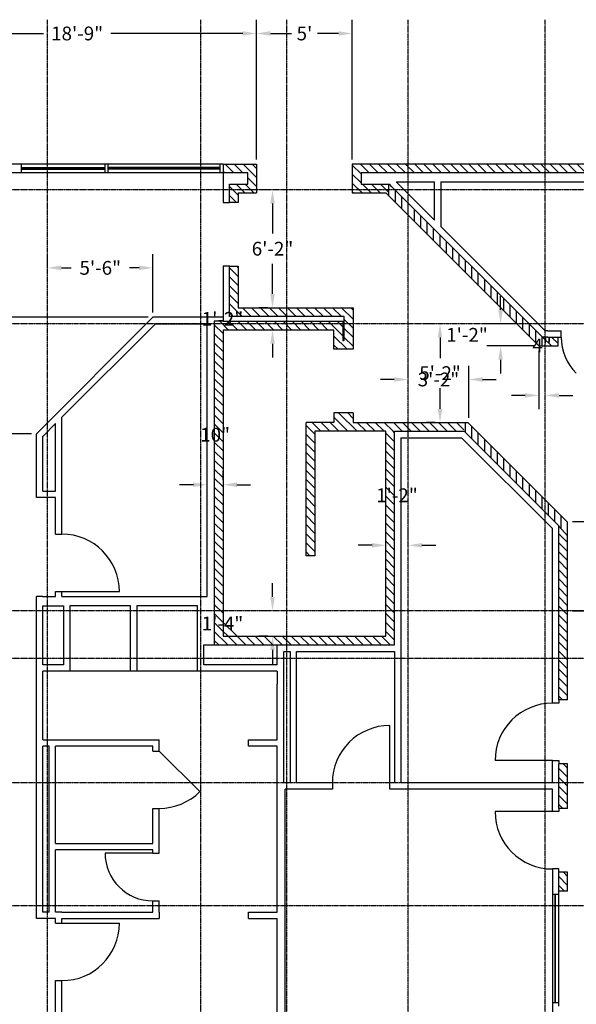
# Model space of a CAD drawing. Extents: x -8988 to 15674, y -1165 to 4985.
# Drawn here: x 5780 to 6129, y 1938 to 2556 of the extents above; entities that cross this region are included whole.
import ezdxf

# ---------------------------------------------------------------- set-up
doc = ezdxf.new("R2010")
doc.units = 0
doc.header["$LTSCALE"] = 0.5
doc.header["$MEASUREMENT"] = 0
doc.header["$PDMODE"] = 35
doc.linetypes.add('CENTER', pattern=[2, 1.25, -0.25, 0.25, -0.25])
doc.layers.get('0').update_dxf_attribs({"linetype": 'CONTINUOUS'})
doc.layers.get('DEFPOINTS').update_dxf_attribs({"linetype": 'CONTINUOUS'})
for name, color, linetype in [('A_FIRSTFLR', 4, 'CONTINUOUS'), ('A_Firstflrdim', 1, 'CONTINUOUS'), ('Grids', 1, 'CONTINUOUS')]:
    doc.layers.add(name, color=color, linetype=linetype)
doc.layers.get('0').off()
doc.styles.get("Standard").update_dxf_attribs({"font": 'romans.shx', "width": 0.8})
doc.dimstyles.get("Standard").update_dxf_attribs({"dimtxt": 0.18, "dimasz": 0.18, "dimexe": 0.18, "dimexo": 0.0625, "dimgap": 0.09, "dimtad": 0, "dimtih": 1, "dimtoh": 1, "dimdec": 4, "dimzin": 0, "dimdsep": 46, "dimtxsty": 'Standard', "dimcen": 0.09, "dimadec": 0, "dimazin": 0, "dimtfac": 1, "dimtdec": 4, "dimtofl": 0, "dimtmove": 0, "dimatfit": 3, "dimfxl": 0, "dimtolj": 1, "dimtzin": 0, "dimarcsym": 0})

# ---------------------------------------------------------------- blocks, each defined once
blk = doc.blocks.new('*X31')
at = {"color": 0}
for p, q in [((1316.5, 1310.84), (1317.66, 1312)), ((1316.5, 1305.19), (1322, 1310.69)), ((1298, 1303.66), (1302.34, 1308)), ((1302.5, 1302.5), (1308, 1308)), ((1304, 1298.34), (1309.5, 1303.84)), ((1316.5, 1299.53), (1322, 1305.03)), ((1304, 1292.69), (1309.5, 1298.19)), ((1313.63, 1291), (1322, 1299.37)), ((1307.97, 1291), (1313.47, 1296.5)), ((1319.28, 1291), (1322, 1293.72))]:
    blk.add_line(p, q, dxfattribs=at)
blk = doc.blocks.new('*X32')
at = {"color": 0}
for p, q in [((1020.5, 1297.69), (1040.31, 1317.5)), ((1020.5, 1303.34), (1034.66, 1317.5)), ((1020.5, 1309), (1029, 1317.5)), ((1020.5, 1314.66), (1023.34, 1317.5)), ((1040.47, 1312), (1045.97, 1317.5)), ((1046.13, 1312), (1051.63, 1317.5)), ((1051.78, 1312), (1057.28, 1317.5)), ((1057.44, 1312), (1062.94, 1317.5)), ((1063.1, 1312), (1068.6, 1317.5)), ((1068.76, 1312), (1074.26, 1317.5)), ((1074.41, 1312), (1079.91, 1317.5)), ((1080.07, 1312), (1085.57, 1317.5)), ((1085.73, 1312), (1091.23, 1317.5)), ((1091.38, 1312), (1096.88, 1317.5)), ((1097.04, 1312), (1102.54, 1317.5)), ((1102.7, 1312), (1108.2, 1317.5)), ((1108.35, 1312), (1113.85, 1317.5)), ((1114.01, 1312), (1119.51, 1317.5)), ((1119.67, 1312), (1125.17, 1317.5)), ((1125.32, 1312), (1130.82, 1317.5)), ((1130.98, 1312), (1136.48, 1317.5)), ((1136.64, 1312), (1142.14, 1317.5)), ((1142.29, 1312), (1147.79, 1317.5)), ((1147.95, 1312), (1153.45, 1317.5)), ((1153.61, 1312), (1159.11, 1317.5)), ((1159.26, 1312), (1164.76, 1317.5)), ((1164.92, 1312), (1170.42, 1317.5)), ((1170.58, 1312), (1176.08, 1317.5)), ((1176.24, 1312), (1181.74, 1317.5)), ((1181.89, 1312), (1187.39, 1317.5)), ((1187.55, 1312), (1193.05, 1317.5)), ((1193.21, 1312), (1198.71, 1317.5)), ((1198.86, 1312), (1204.36, 1317.5)), ((1204.52, 1312), (1210.02, 1317.5)), ((1210.18, 1312), (1215.68, 1317.5)), ((1215.83, 1312), (1221.33, 1317.5)), ((1218, 1308.51), (1223.5, 1314.01)), ((1218, 1302.85), (1223.5, 1308.35)), ((1226.5, 1305.7), (1228.8, 1308)), ((1226.5, 1300.04), (1234.46, 1308)), ((1234.62, 1302.5), (1240.12, 1308)), ((1240.27, 1302.5), (1245.77, 1308)), ((1245.93, 1302.5), (1251.43, 1308)), ((1251.59, 1302.5), (1257.09, 1308)), ((1257.25, 1302.5), (1258, 1303.25)), ((1020.5, 1292.03), (1026, 1297.53)), ((1218, 1297.2), (1223.5, 1302.7)), ((1218, 1291.54), (1223.5, 1297.04)), ((1226.5, 1294.38), (1232, 1299.88)), ((1020.5, 1286.37), (1026, 1291.87)), ((1218, 1285.88), (1223.5, 1291.38)), ((1226.5, 1288.73), (1232, 1294.23)), ((1020.5, 1280.72), (1026, 1286.22)), ((1218, 1280.23), (1223.5, 1285.73)), ((1226.5, 1283.07), (1232, 1288.57)), ((1020.5, 1275.06), (1026, 1280.56)), ((1218, 1274.57), (1223.5, 1280.07)), ((1226.5, 1277.41), (1232, 1282.91)), ((1020.5, 1269.4), (1026, 1274.9)), ((1218, 1268.91), (1223.5, 1274.41)), ((1226.5, 1271.75), (1232, 1277.25)), ((1020.5, 1263.74), (1026, 1269.24)), ((1218, 1263.25), (1223.5, 1268.75)), ((1226.5, 1266.1), (1232, 1271.6)), ((1226.5, 1260.44), (1232, 1265.94)), ((1020.5, 1258.09), (1026, 1263.59)), ((1218, 1257.6), (1223.5, 1263.1)), ((1226.5, 1254.78), (1232, 1260.28)), ((1020.5, 1252.43), (1026, 1257.93)), ((1218, 1251.94), (1223.5, 1257.44)), ((1226.5, 1249.13), (1232, 1254.63)), ((1020.5, 1246.77), (1026, 1252.27)), ((1218, 1246.28), (1223.5, 1251.78)), ((1226.5, 1243.47), (1232, 1248.97)), ((1020.5, 1241.12), (1026, 1246.62)), ((1206, 1239.94), (1208.56, 1242.5)), ((1206, 1234.28), (1214.22, 1242.5)), ((1214.37, 1237), (1223.5, 1246.13)), ((1226.5, 1237.81), (1232, 1243.31)), ((1020.5, 1235.46), (1026, 1240.96)), ((1020.5, 1229.8), (1026, 1235.3)), ((1207.87, 1230.5), (1213.37, 1236)), ((1213.53, 1230.5), (1219.03, 1236)), ((1219.19, 1230.5), (1224.69, 1236)), ((1220.03, 1237), (1223.5, 1240.47)), ((1224.84, 1230.5), (1232, 1237.66)), ((1020.5, 1224.15), (1026, 1229.65)), ((1230.5, 1230.5), (1232, 1232)), ((1020.5, 1218.49), (1026, 1223.99)), ((1020.5, 1212.83), (1026, 1218.33)), ((1020.5, 1207.18), (1026, 1212.68)), ((1023.48, 1204.5), (1028.98, 1210)), ((1029.14, 1204.5), (1034.64, 1210)), ((1034.79, 1204.5), (1040.29, 1210)), ((1040.45, 1204.5), (1045.95, 1210)), ((1046.11, 1204.5), (1051.61, 1210)), ((1051.76, 1204.5), (1057.26, 1210)), ((1057.42, 1204.5), (1062.92, 1210)), ((1063.08, 1204.5), (1068.58, 1210)), ((1068.74, 1204.5), (1074.24, 1210)), ((1074.39, 1204.5), (1079.89, 1210)), ((1080.05, 1204.5), (1085.55, 1210)), ((1085.71, 1204.5), (1091.21, 1210)), ((1091.36, 1204.5), (1096.86, 1210)), ((1097.02, 1204.5), (1102.52, 1210)), ((1102.68, 1204.5), (1108.18, 1210)), ((1108.33, 1204.5), (1113.83, 1210)), ((1113.99, 1204.5), (1119.49, 1210)), ((1119.65, 1204.5), (1125.15, 1210)), ((1125.3, 1204.5), (1130.8, 1210)), ((1130.96, 1204.5), (1136.46, 1210)), ((1136.62, 1204.5), (1142.12, 1210)), ((1142.27, 1204.5), (1147.77, 1210)), ((1147.93, 1204.5), (1153.43, 1210)), ((1153.59, 1204.5), (1154.5, 1205.41))]:
    blk.add_line(p, q, dxfattribs=at)
blk = doc.blocks.new('*X33')
at = {"color": 0}
for p, q in [((1149.72, 1156), (1157.5, 1156)), ((1153.72, 1160), (1160, 1160)), ((1145.72, 1152), (1153.5, 1152)), ((1137.72, 1144), (1145.5, 1144)), ((1141.72, 1148), (1149.5, 1148)), ((1133.72, 1140), (1141.5, 1140)), ((1125.72, 1132), (1133.5, 1132)), ((1129.72, 1136), (1137.5, 1136)), ((1117.72, 1124), (1125.5, 1124)), ((1121.72, 1128), (1129.5, 1128)), ((1113.72, 1120), (1121.5, 1120)), ((1105.72, 1112), (1113.5, 1112)), ((1109.72, 1116), (1117.5, 1116)), ((1101.72, 1108), (1109.5, 1108)), ((1093.36, 1100), (1101.5, 1100)), ((1097.72, 1104), (1105.5, 1104)), ((1089, 1096), (1097.5, 1096))]:
    blk.add_line(p, q, dxfattribs=at)
blk = doc.blocks.new('*X34')
at = {"color": 0}
for p, q in [((1076.5, 1257.52), (1078.98, 1260)), ((1079.14, 1254.5), (1084.64, 1260)), ((1084.79, 1254.5), (1090.29, 1260)), ((1090.45, 1254.5), (1095.95, 1260)), ((1096.11, 1254.5), (1101.61, 1260)), ((1101.76, 1254.5), (1107.26, 1260)), ((1107.42, 1254.5), (1112.92, 1260)), ((1113.08, 1254.5), (1118.58, 1260)), ((1118.74, 1254.5), (1124.24, 1260)), ((1124.39, 1254.5), (1129.89, 1260)), ((1130.05, 1254.5), (1135.55, 1260)), ((1135.71, 1254.5), (1141.21, 1260)), ((1141.36, 1254.5), (1146.86, 1260)), ((1147.02, 1254.5), (1152.52, 1260)), ((1152.68, 1254.5), (1158.18, 1260)), ((1154.5, 1250.67), (1160, 1256.17)), ((1154.5, 1245.01), (1160, 1250.51)), ((1154.5, 1239.35), (1160, 1244.85)), ((1154.5, 1233.7), (1163.3, 1242.5)), ((1154.5, 1228.04), (1166, 1239.54)), ((1162.62, 1230.5), (1166, 1233.88)), ((1154.5, 1222.38), (1160, 1227.88)), ((1154.5, 1216.73), (1160, 1222.23)), ((1154.5, 1211.07), (1160, 1216.57)), ((1154.5, 1205.41), (1160, 1210.91)), ((1154.5, 1199.75), (1160, 1205.25)), ((1154.5, 1194.1), (1160, 1199.6)), ((1154.5, 1188.44), (1160, 1193.94)), ((1154.5, 1182.78), (1160, 1188.28)), ((1154.5, 1177.13), (1160, 1182.63)), ((1154.5, 1171.47), (1160, 1176.97)), ((1154.5, 1165.81), (1160, 1171.31)), ((1155.34, 1161), (1160, 1165.66))]:
    blk.add_line(p, q, dxfattribs=at)
blk = doc.blocks.new('*X35')
at = {"color": 0}
for p, q in [((986, 1099.14), (988.36, 1101.5)), ((988.52, 1096), (994.02, 1101.5)), ((994.18, 1096), (999.68, 1101.5)), ((999.83, 1096), (1005.33, 1101.5)), ((1005.49, 1096), (1010.99, 1101.5)), ((1011.15, 1096), (1016.65, 1101.5)), ((1016.8, 1096), (1022.3, 1101.5)), ((1022.46, 1096), (1027.96, 1101.5)), ((1028.12, 1096), (1033.62, 1101.5)), ((1033.77, 1096), (1039.27, 1101.5)), ((1039.43, 1096), (1044.93, 1101.5)), ((1045.09, 1096), (1050.59, 1101.5)), ((1050.75, 1096), (1056.25, 1101.5)), ((1056.4, 1096), (1061.9, 1101.5)), ((1062.06, 1096), (1067.56, 1101.5)), ((1067.72, 1096), (1073.22, 1101.5)), ((1073.37, 1096), (1078.87, 1101.5)), ((1079.03, 1096), (1084.53, 1101.5)), ((1084.69, 1096), (1090.19, 1101.5))]:
    blk.add_line(p, q, dxfattribs=at)
blk = doc.blocks.new('*X36')
at = {"color": 0}
for p, q in [((1208, 1106.18), (1213.32, 1111.5)), ((1209.48, 1102), (1213.5, 1106.02))]:
    blk.add_line(p, q, dxfattribs=at)
blk = doc.blocks.new('*X37')
at = {"color": 0}
for p, q in [((1294, 1200), (1301.78, 1200)), ((1298, 1204), (1305.78, 1204)), ((1286, 1192), (1293.78, 1192)), ((1290, 1196), (1297.78, 1196)), ((1282, 1188), (1289.78, 1188)), ((1274, 1180), (1281.78, 1180)), ((1278, 1184), (1285.78, 1184)), ((1270, 1176), (1277.78, 1176)), ((1262, 1168), (1269.78, 1168)), ((1266, 1172), (1273.78, 1172)), ((1258, 1164), (1265.78, 1164)), ((1250, 1156), (1257.78, 1156)), ((1254, 1160), (1261.78, 1160)), ((1246, 1152), (1253.78, 1152)), ((1238, 1144), (1245.78, 1144)), ((1242, 1148), (1249.78, 1148)), ((1234, 1140), (1241.78, 1140)), ((1226, 1132), (1233.78, 1132)), ((1230, 1136), (1237.78, 1136)), ((1218, 1124), (1225.78, 1124)), ((1222, 1128), (1229.78, 1128)), ((1214, 1120), (1221.78, 1120)), ((1208, 1112), (1213.78, 1112)), ((1210, 1116), (1217.78, 1116))]:
    blk.add_line(p, q, dxfattribs=at)
blk = doc.blocks.new('*X38')
at = {"color": 0}
for p, q in [((1304, 1224.8), (1310.2, 1231)), ((1304, 1230.46), (1304.54, 1231)), ((1310.35, 1225.5), (1315.85, 1231)), ((1316.01, 1225.5), (1321.51, 1231)), ((1304, 1219.15), (1309.5, 1224.65)), ((1316.5, 1220.33), (1322, 1225.83)), ((1304, 1213.49), (1309.5, 1218.99)), ((1316.5, 1214.68), (1322, 1220.18)), ((1304.17, 1208), (1309.5, 1213.33)), ((1316.5, 1209.02), (1322, 1214.52)), ((1316.5, 1203.36), (1322, 1208.86)), ((1316.5, 1197.71), (1322, 1203.21)), ((1316.5, 1192.05), (1322, 1197.55)), ((1316.5, 1186.39), (1322, 1191.89)), ((1316.5, 1180.74), (1322, 1186.24)), ((1316.5, 1175.08), (1322, 1180.58)), ((1316.5, 1169.42), (1322, 1174.92)), ((1316.5, 1163.76), (1322, 1169.26)), ((1316.5, 1158.11), (1322, 1163.61)), ((1316.5, 1152.45), (1322, 1157.95)), ((1316.5, 1146.79), (1322, 1152.29)), ((1316.5, 1141.14), (1322, 1146.64)), ((1316.5, 1135.48), (1322, 1140.98)), ((1316.5, 1129.82), (1322, 1135.32)), ((1316.5, 1124.17), (1322, 1129.67)), ((1316.5, 1118.51), (1322, 1124.01)), ((1316.5, 1112.85), (1322, 1118.35)), ((1316.5, 1107.2), (1322, 1112.7)), ((1316.5, 1101.54), (1322, 1107.04)), ((1316.5, 1095.88), (1322, 1101.38)), ((1316.5, 1090.23), (1322, 1095.73)), ((1316.5, 1084.57), (1322, 1090.07)), ((1316.5, 1078.91), (1322, 1084.41)), ((1316.5, 1073.26), (1322, 1078.76)), ((1316.5, 1067.6), (1322, 1073.1)), ((1316.5, 1061.94), (1322, 1067.44)), ((1316.5, 1056.28), (1322, 1061.78)), ((1316.5, 1050.63), (1322, 1056.13)), ((1316.5, 1044.97), (1322, 1050.47)), ((1316.5, 1039.31), (1322, 1044.81)), ((1316.5, 1033.66), (1322, 1039.16)), ((1316.5, 1028), (1322, 1033.5)), ((1316.5, 1022.34), (1322, 1027.84)), ((1316.5, 1016.69), (1322, 1022.19)), ((1316.5, 1011.03), (1322, 1016.53)), ((1316.5, 1005.37), (1322, 1010.87)), ((1316.5, 999.72), (1322, 1005.22)), ((1316.5, 994.06), (1322, 999.56)), ((1316.5, 988.4), (1322, 993.9)), ((1316.5, 982.75), (1322, 988.25)), ((1316.5, 977.09), (1322, 982.59)), ((1316.5, 971.43), (1322, 976.93)), ((1316.5, 965.78), (1322, 971.28)), ((1316.5, 960.12), (1322, 965.62)), ((1320.04, 958), (1322, 959.96))]:
    blk.add_line(p, q, dxfattribs=at)
blk = doc.blocks.new('*X55')
at = {"color": 0}
for p, q in [((866, 1097.93), (869.57, 1101.5)), ((869.73, 1096), (875.23, 1101.5)), ((875.38, 1096), (878, 1098.62))]:
    blk.add_line(p, q, dxfattribs=at)
blk = doc.blocks.new('*X56')
at = {"color": 0}
for p, q in [((918, 1099.02), (920.48, 1101.5)), ((920.64, 1096), (926.14, 1101.5)), ((926.29, 1096), (931.79, 1101.5)), ((931.95, 1096), (937.45, 1101.5)), ((937.61, 1096), (943.11, 1101.5)), ((943.26, 1096), (946, 1098.74))]:
    blk.add_line(p, q, dxfattribs=at)
blk = doc.blocks.new('*D259')
at = {"layer": 'A_Firstflrdim', "color": 0, "lineweight": -2}
for p, q in [((6126.68, 2240.88), (6180.32, 2240.88)), ((6171.68, 2232.24), (6171.68, 2222.34)), ((6171.68, 2193.52), (6171.68, 2203.42)), ((6126.68, 2184.88), (6180.32, 2184.88))]:
    blk.add_line(p, q, dxfattribs=at)
at = {"layer": 'A_Firstflrdim', "color": 0}
for points in [[(6170.24, 2232.24), (6173.12, 2232.24), (6171.68, 2240.88)], [(6170.24, 2193.52), (6173.12, 2193.52), (6171.68, 2184.88)]]:
    blk.add_solid(points, dxfattribs=at)
at = {"layer": 'DEFPOINTS', "color": 0}
for p in [(6123.68, 2240.88), (6123.68, 2184.88), (6171.68, 2184.88)]:
    blk.add_point(p, dxfattribs=at)
at = {"layer": 'A_Firstflrdim', "color": 0, "insert": (6171.68, 2212.88), "char_height": 8.64, "attachment_point": 5}
blk.add_mtext('\\A1;4\'-8"', dxfattribs=at)
blk = doc.blocks.new('*D261')
at = {"layer": 'A_Firstflrdim', "color": 0, "lineweight": -2}
for p, q in [((6105.68, 2347.88), (6105.68, 2311.24)), ((6109.68, 2322.88), (6109.68, 2328.52)), ((6097.04, 2319.88), (6088.4, 2319.88)), ((6118.32, 2319.88), (6126.96, 2319.88))]:
    blk.add_line(p, q, dxfattribs=at)
at = {"layer": 'A_Firstflrdim', "color": 0}
for points in [[(6097.04, 2321.32), (6097.04, 2318.44), (6105.68, 2319.88)], [(6118.32, 2321.32), (6118.32, 2318.44), (6109.68, 2319.88)]]:
    blk.add_solid(points, dxfattribs=at)
at = {"layer": 'DEFPOINTS', "color": 0}
for p in [(6105.68, 2350.88), (6109.68, 2319.88), (6109.68, 2319.88)]:
    blk.add_point(p, dxfattribs=at)
at = {"layer": 'A_Firstflrdim', "color": 0, "insert": (6107.68, 2351.25), "char_height": 8.64, "attachment_point": 5}
blk.add_mtext('\\A1;4"', dxfattribs=at)
blk = doc.blocks.new('*D263')
at = {"layer": 'A_Firstflrdim', "color": 0, "lineweight": -2}
for p, q in [((6081.68, 2373.52), (6081.68, 2382.16)), ((6088.68, 2364.88), (6073.04, 2364.88)), ((6102.68, 2350.88), (6073.04, 2350.88)), ((6081.68, 2342.24), (6081.68, 2333.6))]:
    blk.add_line(p, q, dxfattribs=at)
at = {"layer": 'A_Firstflrdim', "color": 0}
for points in [[(6080.24, 2373.52), (6083.12, 2373.52), (6081.68, 2364.88)], [(6080.24, 2342.24), (6083.12, 2342.24), (6081.68, 2350.88)]]:
    blk.add_solid(points, dxfattribs=at)
at = {"layer": 'DEFPOINTS', "color": 0}
for p in [(6081.68, 2364.88), (6091.68, 2364.88), (6105.68, 2350.88)]:
    blk.add_point(p, dxfattribs=at)
at = {"layer": 'A_Firstflrdim', "color": 0, "insert": (6060.59, 2357.88), "char_height": 8.64, "attachment_point": 5}
blk.add_mtext('\\A1;1\'-2"', dxfattribs=at)
blk = doc.blocks.new('*D264')
at = {"layer": 'A_Firstflrdim', "color": 0, "lineweight": -2}
for p, q in [((6023.68, 2332.88), (6023.68, 2338.52)), ((6061.68, 2305.88), (6061.68, 2338.52)), ((6015.04, 2329.88), (6006.4, 2329.88)), ((6070.32, 2329.88), (6078.96, 2329.88))]:
    blk.add_line(p, q, dxfattribs=at)
at = {"layer": 'A_Firstflrdim', "color": 0}
for points in [[(6015.04, 2331.32), (6015.04, 2328.44), (6023.68, 2329.88)], [(6070.32, 2331.32), (6070.32, 2328.44), (6061.68, 2329.88)]]:
    blk.add_solid(points, dxfattribs=at)
at = {"layer": 'DEFPOINTS', "color": 0}
for p in [(6023.68, 2329.88), (6023.68, 2329.88), (6061.68, 2302.88)]:
    blk.add_point(p, dxfattribs=at)
at = {"layer": 'A_Firstflrdim', "color": 0, "insert": (6042.68, 2329.88), "char_height": 8.64, "attachment_point": 5}
blk.add_mtext('\\A1;3\'-2"', dxfattribs=at)
blk = doc.blocks.new('*D265')
at = {"layer": 'A_Firstflrdim', "color": 0, "lineweight": -2}
for p, q in [((6040.68, 2364.88), (6035.04, 2364.88)), ((6043.68, 2356.24), (6043.68, 2343.34)), ((6043.68, 2311.52), (6043.68, 2324.42)), ((6040.68, 2302.88), (6035.04, 2302.88))]:
    blk.add_line(p, q, dxfattribs=at)
at = {"layer": 'A_Firstflrdim', "color": 0}
for points in [[(6042.24, 2356.24), (6045.12, 2356.24), (6043.68, 2364.88)], [(6042.24, 2311.52), (6045.12, 2311.52), (6043.68, 2302.88)]]:
    blk.add_solid(points, dxfattribs=at)
at = {"layer": 'DEFPOINTS', "color": 0}
for p in [(6043.68, 2364.88), (6043.68, 2302.88), (6043.68, 2302.88)]:
    blk.add_point(p, dxfattribs=at)
at = {"layer": 'A_Firstflrdim', "color": 0, "insert": (6043.68, 2333.88), "char_height": 8.64, "attachment_point": 5}
blk.add_mtext('\\A1;5\'-2"', dxfattribs=at)
blk = doc.blocks.new('*D266')
at = {"layer": 'A_Firstflrdim', "color": 0, "lineweight": -2}
for p, q in [((5935.68, 2448.88), (5930.04, 2448.88)), ((5938.68, 2440.24), (5938.68, 2421.34)), ((5938.68, 2383.52), (5938.68, 2402.42)), ((5935.68, 2374.88), (5930.04, 2374.88))]:
    blk.add_line(p, q, dxfattribs=at)
at = {"layer": 'A_Firstflrdim', "color": 0}
for points in [[(5937.24, 2440.24), (5940.12, 2440.24), (5938.68, 2448.88)], [(5937.24, 2383.52), (5940.12, 2383.52), (5938.68, 2374.88)]]:
    blk.add_solid(points, dxfattribs=at)
at = {"layer": 'DEFPOINTS', "color": 0}
for p in [(5938.68, 2448.88), (5938.68, 2448.88), (5938.68, 2374.88)]:
    blk.add_point(p, dxfattribs=at)
at = {"layer": 'A_Firstflrdim', "color": 0, "insert": (5938.68, 2411.88), "char_height": 8.64, "attachment_point": 5}
blk.add_mtext('\\A1;6\'-2"', dxfattribs=at)
blk = doc.blocks.new('*D267')
at = {"layer": 'A_Firstflrdim', "color": 0, "lineweight": -2}
for p, q in [((5938.68, 2383.52), (5938.68, 2392.16)), ((5935.68, 2374.88), (5930.04, 2374.88)), ((5935.68, 2360.88), (5930.04, 2360.88)), ((5938.68, 2352.24), (5938.68, 2343.6))]:
    blk.add_line(p, q, dxfattribs=at)
at = {"layer": 'A_Firstflrdim', "color": 0}
for points in [[(5937.24, 2383.52), (5940.12, 2383.52), (5938.68, 2374.88)], [(5937.24, 2352.24), (5940.12, 2352.24), (5938.68, 2360.88)]]:
    blk.add_solid(points, dxfattribs=at)
at = {"layer": 'DEFPOINTS', "color": 0}
for p in [(5938.68, 2374.88), (5938.68, 2360.88), (5938.68, 2360.88)]:
    blk.add_point(p, dxfattribs=at)
at = {"layer": 'A_Firstflrdim', "color": 0, "insert": (5907.31, 2367.88), "char_height": 8.64, "attachment_point": 5}
blk.add_mtext('\\A1;1\'-2"', dxfattribs=at)
blk = doc.blocks.new('*D280')
at = {"layer": 'A_Firstflrdim', "color": 0, "lineweight": -2}
for p, q in [((5753.68, 2364.88), (5748.04, 2364.88)), ((5756.68, 2356.24), (5756.68, 2339.84)), ((5756.68, 2304.52), (5756.68, 2320.92)), ((5787.68, 2295.88), (5748.04, 2295.88))]:
    blk.add_line(p, q, dxfattribs=at)
at = {"layer": 'A_Firstflrdim', "color": 0}
for points in [[(5755.24, 2356.24), (5758.12, 2356.24), (5756.68, 2364.88)], [(5755.24, 2304.52), (5758.12, 2304.52), (5756.68, 2295.88)]]:
    blk.add_solid(points, dxfattribs=at)
at = {"layer": 'DEFPOINTS', "color": 0}
for p in [(5756.68, 2364.88), (5756.68, 2364.88), (5790.68, 2295.88)]:
    blk.add_point(p, dxfattribs=at)
at = {"layer": 'A_Firstflrdim', "color": 0, "insert": (5756.68, 2330.38), "char_height": 8.64, "attachment_point": 5}
blk.add_mtext('\\A1;5\'-9"', dxfattribs=at)
blk = doc.blocks.new('*D281')
at = {"layer": 'A_Firstflrdim', "color": 0, "lineweight": -2}
for p, q in [((5756.68, 2377.52), (5756.68, 2386.16)), ((5860.68, 2368.88), (5748.04, 2368.88)), ((5753.68, 2364.88), (5748.04, 2364.88)), ((5756.68, 2356.24), (5756.68, 2347.6))]:
    blk.add_line(p, q, dxfattribs=at)
at = {"layer": 'A_Firstflrdim', "color": 0}
for points in [[(5755.24, 2377.52), (5758.12, 2377.52), (5756.68, 2368.88)], [(5755.24, 2356.24), (5758.12, 2356.24), (5756.68, 2364.88)]]:
    blk.add_solid(points, dxfattribs=at)
at = {"layer": 'DEFPOINTS', "color": 0}
for p in [(5756.68, 2368.88), (5863.68, 2368.88), (5756.68, 2364.88)]:
    blk.add_point(p, dxfattribs=at)
at = {"layer": 'A_Firstflrdim', "color": 0, "insert": (5725.31, 2366.88), "char_height": 8.64, "attachment_point": 5}
blk.add_mtext('\\A1;4"', dxfattribs=at)
blk = doc.blocks.new('*D282')
at = {"layer": 'A_Firstflrdim', "color": 0, "lineweight": -2}
for p, q in [((5797.68, 2402.88), (5797.68, 2408.52)), ((5863.68, 2371.88), (5863.68, 2408.52)), ((5806.32, 2399.88), (5812.37, 2399.88)), ((5855.04, 2399.88), (5848.99, 2399.88))]:
    blk.add_line(p, q, dxfattribs=at)
at = {"layer": 'A_Firstflrdim', "color": 0}
for points in [[(5806.32, 2401.32), (5806.32, 2398.44), (5797.68, 2399.88)], [(5855.04, 2401.32), (5855.04, 2398.44), (5863.68, 2399.88)]]:
    blk.add_solid(points, dxfattribs=at)
at = {"layer": 'DEFPOINTS', "color": 0}
for p in [(5797.68, 2399.88), (5797.68, 2399.88), (5863.68, 2368.88)]:
    blk.add_point(p, dxfattribs=at)
at = {"layer": 'A_Firstflrdim', "color": 0, "insert": (5830.68, 2399.88), "char_height": 8.64, "attachment_point": 5}
blk.add_mtext('\\A1;5\'-6"', dxfattribs=at)
blk = doc.blocks.new('*D283')
at = {"layer": 'A_Firstflrdim', "color": 0, "lineweight": -2}
for p, q in [((5938.68, 2193.52), (5938.68, 2202.16)), ((5935.68, 2184.88), (5930.04, 2184.88)), ((5935.68, 2168.88), (5930.04, 2168.88)), ((5938.68, 2160.24), (5938.68, 2151.6))]:
    blk.add_line(p, q, dxfattribs=at)
at = {"layer": 'A_Firstflrdim', "color": 0}
for points in [[(5937.24, 2193.52), (5940.12, 2193.52), (5938.68, 2184.88)], [(5937.24, 2160.24), (5940.12, 2160.24), (5938.68, 2168.88)]]:
    blk.add_solid(points, dxfattribs=at)
at = {"layer": 'DEFPOINTS', "color": 0}
for p in [(5938.68, 2184.88), (5938.68, 2184.88), (5938.68, 2168.88)]:
    blk.add_point(p, dxfattribs=at)
at = {"layer": 'A_Firstflrdim', "color": 0, "insert": (5907.31, 2176.88), "char_height": 8.64, "attachment_point": 5}
blk.add_mtext('\\A1;1\'-4"', dxfattribs=at)
blk = doc.blocks.new('*D284')
at = {"layer": 'A_Firstflrdim', "color": 0, "lineweight": -2}
for p, q in [((5897.68, 2266.88), (5897.68, 2272.52)), ((5907.68, 2266.88), (5907.68, 2272.52)), ((5889.04, 2263.88), (5880.4, 2263.88)), ((5916.32, 2263.88), (5924.96, 2263.88))]:
    blk.add_line(p, q, dxfattribs=at)
at = {"layer": 'A_Firstflrdim', "color": 0}
for points in [[(5889.04, 2265.32), (5889.04, 2262.44), (5897.68, 2263.88)], [(5916.32, 2265.32), (5916.32, 2262.44), (5907.68, 2263.88)]]:
    blk.add_solid(points, dxfattribs=at)
at = {"layer": 'DEFPOINTS', "color": 0}
for p in [(5897.68, 2263.88), (5897.68, 2263.88), (5907.68, 2263.88)]:
    blk.add_point(p, dxfattribs=at)
at = {"layer": 'A_Firstflrdim', "color": 0, "insert": (5902.68, 2295.25), "char_height": 8.64, "attachment_point": 5}
blk.add_mtext('\\A1;10"', dxfattribs=at)
blk = doc.blocks.new('*D285')
at = {"layer": 'A_Firstflrdim', "color": 0, "lineweight": -2}
for p, q in [((6009.68, 2228.88), (6009.68, 2234.52)), ((6023.68, 2228.88), (6023.68, 2234.52)), ((6001.04, 2225.88), (5992.4, 2225.88)), ((6032.32, 2225.88), (6040.96, 2225.88))]:
    blk.add_line(p, q, dxfattribs=at)
at = {"layer": 'A_Firstflrdim', "color": 0}
for points in [[(6001.04, 2227.32), (6001.04, 2224.44), (6009.68, 2225.88)], [(6032.32, 2227.32), (6032.32, 2224.44), (6023.68, 2225.88)]]:
    blk.add_solid(points, dxfattribs=at)
at = {"layer": 'DEFPOINTS', "color": 0}
for p in [(6009.68, 2225.88), (6023.68, 2225.88), (6023.68, 2225.88)]:
    blk.add_point(p, dxfattribs=at)
at = {"layer": 'A_Firstflrdim', "color": 0, "insert": (6016.68, 2257.25), "char_height": 8.64, "attachment_point": 5}
blk.add_mtext('\\A1;1\'-2"', dxfattribs=at)
blk = doc.blocks.new('*D294')
at = {"layer": 'A_Firstflrdim', "color": 0, "lineweight": -2}
for p, q in [((5703.68, 2467.88), (5703.68, 2555.52)), ((5928.68, 2467.88), (5928.68, 2555.52)), ((5712.32, 2546.88), (5795.07, 2546.88)), ((5920.04, 2546.88), (5837.29, 2546.88))]:
    blk.add_line(p, q, dxfattribs=at)
at = {"layer": 'A_Firstflrdim', "color": 0}
for points in [[(5712.32, 2548.32), (5712.32, 2545.44), (5703.68, 2546.88)], [(5920.04, 2548.32), (5920.04, 2545.44), (5928.68, 2546.88)]]:
    blk.add_solid(points, dxfattribs=at)
at = {"layer": 'DEFPOINTS', "color": 0}
for p in [(5928.68, 2546.88), (5703.68, 2464.88), (5928.68, 2464.88)]:
    blk.add_point(p, dxfattribs=at)
at = {"layer": 'A_Firstflrdim', "color": 0, "insert": (5816.18, 2546.88), "char_height": 8.64, "attachment_point": 5}
blk.add_mtext('\\A1;18\'-9"', dxfattribs=at)
blk = doc.blocks.new('*D295')
at = {"layer": 'A_Firstflrdim', "color": 0, "lineweight": -2}
for p, q in [((5928.68, 2467.88), (5928.68, 2555.52)), ((5988.68, 2467.88), (5988.68, 2555.52)), ((5937.32, 2546.88), (5950.57, 2546.88)), ((5980.04, 2546.88), (5966.79, 2546.88))]:
    blk.add_line(p, q, dxfattribs=at)
at = {"layer": 'A_Firstflrdim', "color": 0}
for points in [[(5937.32, 2548.32), (5937.32, 2545.44), (5928.68, 2546.88)], [(5980.04, 2548.32), (5980.04, 2545.44), (5988.68, 2546.88)]]:
    blk.add_solid(points, dxfattribs=at)
at = {"layer": 'DEFPOINTS', "color": 0}
for p in [(5988.68, 2546.88), (5928.68, 2464.88), (5988.68, 2464.88)]:
    blk.add_point(p, dxfattribs=at)
at = {"layer": 'A_Firstflrdim', "color": 0, "insert": (5958.68, 2546.88), "char_height": 8.64, "attachment_point": 5}
blk.add_mtext("\\A1;5'", dxfattribs=at)

msp = doc.modelspace()

# ---------------------------------------------------------------- linework, layer by layer
at = {"layer": 'A_FIRSTFLR'}
for p, q in [((5907.68, 2464.88), (5703.68, 2464.88)), ((5781.18, 2464.88), (5781.18, 2459.38)), ((5833.68, 2459.38), (5833.68, 2464.88)), ((5835.68, 2459.38), (5835.68, 2464.88)), ((5905.68, 2464.88), (5905.68, 2459.38)), ((5907.68, 2464.88), (5907.68, 2459.38)), ((5907.68, 2464.88), (5928.68, 2464.88)), ((5928.68, 2464.88), (5928.68, 2446.88)), ((5988.68, 2464.88), (5988.68, 2446.88)), ((6262.18, 2464.88), (5988.68, 2464.88)), ((5907.18, 2459.38), (5709.18, 2459.38)), ((5781.18, 2462.88), (5833.68, 2462.88)), ((5781.18, 2462.38), (5833.68, 2462.38)), ((5781.18, 2461.88), (5833.68, 2461.88)), ((5905.68, 2462.88), (5835.68, 2462.88)), ((5905.68, 2462.38), (5835.68, 2462.38)), ((5905.68, 2461.88), (5835.68, 2461.88)), ((5923.18, 2459.38), (5907.18, 2459.38)), ((5907.68, 2459.38), (5907.68, 2440.88)), ((5923.18, 2452.38), (5923.18, 2459.38)), ((5994.18, 2459.38), (5994.18, 2452.38)), ((6262.18, 2459.38), (5994.18, 2459.38)), ((5911.68, 2440.88), (5911.68, 2452.38)), ((5911.68, 2452.38), (5923.18, 2452.38)), ((5994.18, 2452.38), (6011.9596, 2452.38)), ((6011.68, 2444.88), (6011.68, 2452.38)), ((6013.56909, 2450.76909), (6011.957, 2452.38118)), ((6016.18, 2453.88), (6040.18, 2453.88)), ((6016.39751, 2453.59751), (6040.18025, 2429.81478)), ((6040.18, 2429.8147), (6040.18, 2453.88)), ((6044.18, 2453.88), (6044.18, 2425.81459)), ((6044.18, 2453.88), (6207.18, 2453.88)), ((5917.18, 2446.88), (5928.68, 2446.88)), ((5917.18, 2446.88), (5917.18, 2440.88)), ((5988.68, 2446.88), (6009.68, 2446.88)), ((6009.68, 2446.88), (6012.18, 2444.38)), ((6013.56909, 2450.76909), (6107.95864, 2356.37953)), ((5907.68, 2440.88), (5911.68, 2440.88)), ((5917.18, 2440.88), (5911.68, 2440.88)), ((6012.18, 2444.38), (6105.68, 2350.88)), ((6044.17992, 2425.81511), (6109.6152, 2360.37983)), ((5911.68, 2400.88), (5907.68, 2400.88)), ((5907.68, 2400.88), (5907.68, 2366.38)), ((5911.68, 2400.38), (5911.68, 2400.88)), ((5911.68, 2400.88), (5917.18, 2400.88)), ((5911.68, 2369.38), (5911.68, 2400.38)), ((5917.18, 2400.88), (5917.18, 2374.88)), ((5917.18, 2374.88), (5989.18, 2374.88)), ((5989.18, 2374.88), (5989.18, 2348.88)), ((5790.68, 2295.88), (5863.68015, 2368.88015)), ((5907.68, 2368.88), (5863.67977, 2368.88)), ((5907.68, 2366.38), (5902.18, 2366.38)), ((5902.18, 2366.38), (5902.18, 2163.38)), ((5907.68, 2366.38), (5982.68, 2366.38)), ((5983.68, 2369.38), (5911.68, 2369.38)), ((5982.68, 2366.38), (5982.68, 2354.38)), ((5983.68, 2354.38), (5983.68, 2369.38)), ((5806.67957, 2306.22271), (5865.33695, 2364.8801)), ((5865.33604, 2364.88), (5897.68, 2364.88)), ((5897.68, 2193.88), (5897.68, 2364.88)), ((5959.68, 2360.88), (5907.68, 2360.88)), ((5907.68, 2360.88), (5907.68, 2180.88)), ((5977.18, 2360.88), (5959.68, 2360.88)), ((5977.18, 2348.88), (5977.18, 2360.88)), ((6111.18, 2360.38), (6109.61478, 2360.38)), ((6111.18, 2360.38), (6119.68, 2360.38)), ((6119.68, 2356.38), (6119.68, 2360.38)), ((5982.68, 2354.38), (5983.68, 2354.38)), ((6111.18, 2356.38), (6107.95768, 2356.38)), ((6111.18, 2356.38), (6117.68, 2356.38)), ((6117.68, 2350.88), (6117.68, 2356.38)), ((6117.68, 2356.38), (6119.68, 2356.38)), ((5989.18, 2348.88), (5977.18, 2348.88)), ((6105.68, 2350.88), (6117.68, 2350.88)), ((5806.68, 2305.88), (5806.68, 2306.22582)), ((5806.68, 2232.88), (5806.68, 2305.88)), ((5989.18, 2308.88), (5977.18, 2308.88)), ((5977.18, 2308.88), (5977.18, 2302.88)), ((5989.18, 2308.88), (5989.18, 2302.88)), ((5794.67741, 2294.22056), (5802.68059, 2302.22373)), ((5802.68, 2259.88), (5802.68, 2302.22384)), ((5977.18, 2302.88), (5959.68, 2302.88)), ((5959.68, 2219.38), (5959.68, 2302.88)), ((6009.68, 2297.38), (5965.18, 2297.38)), ((5965.18, 2297.38), (5965.18, 2219.38)), ((5989.18, 2302.88), (6061.18, 2302.88)), ((6009.68, 2168.88), (6009.68, 2297.38)), ((6015.18, 2163.38), (6015.18, 2297.38)), ((6015.18, 2297.38), (6058.90298, 2297.38)), ((6058.90208, 2297.37974), (6118.18028, 2238.10155)), ((6061.18, 2302.88), (6123.68, 2240.38)), ((5790.68, 2255.88), (5790.68, 2295.88)), ((5794.68, 2259.88), (5794.68, 2294.22469)), ((6019.18, 2293.38), (6019.18, 2076.88)), ((6019.18, 2293.38), (6057.24966, 2293.38)), ((6057.24104, 2293.38393), (6114.1806, 2236.44438)), ((5802.68, 2255.88), (5790.68, 2255.88)), ((5794.68, 2259.88), (5802.68, 2259.88)), ((5802.68, 2232.88), (5802.68, 2255.88)), ((6114.18, 2126.88), (6114.18, 2236.4463)), ((6118.18, 2224.88), (6118.18, 2238.10218)), ((6118.18, 2237.88), (6123.68, 2231.88)), ((6123.68, 2224.88), (6123.68, 2240.38)), ((5802.68, 2232.88), (5806.68, 2232.88)), ((6118.18, 2128.88), (6118.18, 2224.88)), ((6123.68, 2128.88), (6123.68, 2224.88)), ((5965.18, 2219.38), (5959.68, 2219.38)), ((5790.68, 1991.88), (5790.68, 2193.88)), ((5794.68, 2193.88), (5790.68, 2193.88)), ((5794.68, 2193.88), (5802.68, 2193.88)), ((5802.68, 2193.88), (5802.68, 2196.88)), ((5802.68, 2196.88), (5806.68, 2196.88)), ((5806.68, 2193.88), (5806.68, 2196.88)), ((5806.68, 2196.88), (5842.68, 2196.88)), ((5806.68, 2193.88), (5891.68, 2193.88)), ((5891.68, 2193.88), (5897.68, 2193.88)), ((5794.68, 2187.88), (5807.68, 2187.88)), ((5794.68, 2150.88), (5794.68, 2187.88)), ((5807.68, 2187.88), (5807.68, 2150.88)), ((5849.68, 2187.88), (5811.68, 2187.88)), ((5811.68, 2187.88), (5811.68, 2146.88)), ((5849.68, 2146.88), (5849.68, 2187.88)), ((5891.68, 2187.88), (5853.68, 2187.88)), ((5853.68, 2187.88), (5853.68, 2146.88)), ((5891.68, 2146.88), (5891.68, 2187.88)), ((5907.68, 2180.88), (5907.68, 2168.88)), ((5907.68, 2168.88), (6009.68, 2168.88)), ((5895.68, 2150.88), (5895.68, 2163.38)), ((5895.68, 2163.38), (5902.18, 2163.38)), ((5902.18, 2163.38), (6015.18, 2163.38)), ((5941.68, 2150.88), (5941.68, 2163.38)), ((5945.68, 2158.88), (5945.68, 2159.38)), ((5945.68, 2159.38), (5949.68, 2159.38)), ((5945.68, 2076.88), (5945.68, 2158.88)), ((5949.68, 2159.38), (5949.68, 2076.88)), ((5953.68, 2076.88), (5953.68, 2159.38)), ((5953.68, 2159.38), (6015.18, 2159.38)), ((6015.18, 2159.38), (6015.18, 2076.88)), ((5807.68, 2150.88), (5794.68, 2150.88)), ((5941.68, 2150.88), (5895.68, 2150.88)), ((5794.68, 2103.88), (5794.68, 2146.88)), ((5811.68, 2146.88), (5794.68, 2146.88)), ((5849.68, 2146.88), (5811.68, 2146.88)), ((5853.68, 2146.88), (5849.68, 2146.88)), ((5891.68, 2146.88), (5853.68, 2146.88)), ((5941.68, 2146.88), (5891.68, 2146.88)), ((5941.68, 2146.88), (5941.68, 2138.88)), ((5941.68, 2103.88), (5941.68, 2138.88)), ((6118.18, 2126.88), (6114.18, 2126.88)), ((6123.68, 2128.88), (6118.18, 2128.88)), ((6118.18, 2128.88), (6118.18, 2126.88)), ((6012.18, 2076.88), (6012.18, 2112.88)), ((5794.68, 2103.88), (5802.68, 2103.88)), ((5794.68, 1995.88), (5794.68, 2099.88)), ((5798.68, 2099.88), (5794.68, 2099.88)), ((5798.68, 1995.88), (5798.68, 2099.88)), ((5802.68, 2103.88), (5863.68, 2103.88)), ((5802.68, 2038.88), (5802.68, 2099.88)), ((5863.68, 2099.88), (5802.68, 2099.88)), ((5863.68, 2103.88), (5867.68, 2103.88)), ((5863.68, 2096.88), (5863.68, 2099.88)), ((5867.68, 2096.88), (5867.68, 2103.88)), ((5923.68, 2099.88), (5923.68, 2103.88)), ((5923.68, 2103.88), (5941.68, 2103.88)), ((5941.68, 2099.88), (5923.68, 2099.88)), ((5941.68, 1995.88), (5941.68, 2099.88)), ((5863.68, 2096.88), (5867.68, 2096.88)), ((5867.68, 2096.88), (5893.68, 2070.88)), ((6114.18, 2090.88), (6078.18, 2090.88)), ((6114.18, 2090.88), (6118.18, 2090.88)), ((6114.18, 2076.88), (6114.18, 2090.88)), ((6118.18, 2090.88), (6118.18, 2088.88)), ((6123.68, 2088.88), (6118.18, 2088.88)), ((6118.18, 2060.88), (6118.18, 2088.88)), ((6123.68, 2060.88), (6123.68, 2088.88)), ((5949.68, 2076.88), (5945.68, 2076.88)), ((5976.18, 2076.88), (5953.68, 2076.88)), ((5976.18, 2076.88), (5976.18, 2072.88)), ((6015.18, 2076.88), (6012.18, 2076.88)), ((6012.18, 2072.88), (6012.18, 2076.88)), ((6114.18, 2076.88), (6019.18, 2076.88)), ((5946.68, 1919.88), (5946.68, 2072.88)), ((5976.18, 2072.88), (5946.68, 2072.88)), ((6114.18, 2072.88), (6012.18, 2072.88)), ((6114.18, 2058.88), (6114.18, 2072.88)), ((5863.68, 2038.88), (5863.68, 2060.88)), ((5863.68, 2060.88), (5867.68, 2060.88)), ((5867.68, 2032.88), (5867.68, 2060.88)), ((6114.18, 2058.88), (6078.18, 2058.88)), ((6118.18, 2058.88), (6114.18, 2058.88)), ((6123.68, 2060.88), (6118.18, 2060.88)), ((6118.18, 2060.88), (6118.18, 2058.88)), ((5802.68, 2038.88), (5863.68, 2038.88)), ((5802.68, 1995.88), (5802.68, 2034.88)), ((5863.68, 2034.88), (5802.68, 2034.88)), ((5863.68, 2032.88), (5833.68, 2032.88)), ((5863.68, 2032.88), (5863.68, 2034.88)), ((5863.68, 2032.88), (5867.68, 2032.88)), ((6118.18, 2022.88), (6114.18, 2022.88)), ((6114.18, 2022.88), (6114.18, 1919.88)), ((6118.18, 2020.88), (6118.18, 2022.88)), ((6123.68, 2020.88), (6118.18, 2020.88)), ((6118.18, 2008.88), (6118.18, 2020.88)), ((6123.68, 2008.88), (6123.68, 2020.88)), ((6118.18, 2006.88), (6114.18, 2006.88)), ((6115.68, 2006.88), (6115.68, 1938.88)), ((6116.18, 1938.88), (6116.18, 2006.88)), ((6123.68, 2008.88), (6118.18, 2008.88)), ((6118.18, 2008.38), (6118.18, 2008.88)), ((6118.18, 1936.88), (6118.18, 2008.38)), ((5863.68, 1995.88), (5863.68, 2002.88)), ((5863.68, 2002.88), (5867.68, 2002.88)), ((5867.68, 1995.88), (5867.68, 2002.88)), ((5798.68, 1995.88), (5794.68, 1995.88)), ((5806.68, 1995.88), (5802.68, 1995.88)), ((5806.68, 1995.88), (5863.68, 1995.88)), ((5867.68, 1995.88), (5867.68, 1991.88)), ((5923.68, 1991.88), (5923.68, 1995.88)), ((5923.68, 1995.88), (5941.68, 1995.88)), ((5802.68, 1991.88), (5790.68, 1991.88)), ((5802.68, 1988.88), (5802.68, 1991.88)), ((5802.68, 1988.88), (5806.68, 1988.88)), ((5806.68, 1991.88), (5867.68, 1991.88)), ((5806.68, 1988.88), (5806.68, 1991.88)), ((5806.68, 1988.88), (5842.68, 1988.88)), ((5923.68, 1991.88), (5941.68, 1991.88)), ((5941.68, 1898.88), (5941.68, 1991.88)), ((5802.68, 1930.88), (5802.68, 1952.88)), ((5802.68, 1952.88), (5806.68, 1952.88)), ((5806.68, 1926.88), (5806.68, 1952.88)), ((6118.18, 1938.88), (6114.18, 1938.88))]:
    msp.add_line(p, q, dxfattribs=at)
for centre, radius, start, end in [((6151.68, 2356.38), 32, 180, 225), ((5806.68, 2196.88), 36, 0, 90), ((6114.18, 2090.88), 36, 90, 180), ((6012.18, 2076.88), 36, 90, 180), ((5867.68, 2096.88), 36, 270, 315), ((6114.18, 2058.88), 36, 180, 270), ((5863.68, 2032.88), 30, 180, 270), ((5806.68, 1988.88), 36, 270, 0)]:
    msp.add_arc(centre, radius, start, end, dxfattribs=at)
at = {"layer": 'Grids', "linetype": 'CENTER'}
for p, q in [((5797.68, 1262.88), (5797.68, 2555.52)), ((5893.68, 1262.88), (5893.68, 2555.52)), ((5947.68, 1262.88), (5947.68, 2555.52)), ((6023.68, 1262.88), (6023.68, 2555.52)), ((6109.68, 1262.88), (6109.68, 2555.52)), ((7099.68, 2448.88), (5443.68, 2448.88)), ((7099.68, 2364.88), (5443.68, 2364.88)), ((7099.68, 2184.88), (5443.68, 2184.88)), ((7099.68, 2154.88), (5443.68, 2154.88)), ((7099.68, 2076.88), (5443.68, 2076.88)), ((7072.68, 1999.88), (5443.68, 1999.88))]:
    msp.add_line(p, q, dxfattribs=at)

# ---------------------------------------------------------------- block references
at = {"layer": 'A_FIRSTFLR', "rotation": 90}
for name in ['*X31', '*X38', '*X37', '*X32', '*X36', '*X34', '*X33', '*X35', '*X56', '*X55']:
    msp.add_blockref(name, (7219.68, 1142.88), dxfattribs=at)

# ---------------------------------------------------------------- dimensions: what is measured, and where the dimension line sits
at = {"layer": 'A_Firstflrdim'}
for base, p1, p2, angle, picture, middle in [((5928.68, 2546.88), (5703.68, 2464.88), (5928.68, 2464.88), 180, '*D294', (5816.18, 2546.88)), ((5988.68, 2546.88), (5928.68, 2464.88), (5988.68, 2464.88), 180, '*D295', (5958.68, 2546.88)), ((5938.68, 2448.88), (5938.68, 2374.88), (5938.68, 2448.88), 90, '*D266', (5938.68, 2411.88)), ((5797.68, 2399.88), (5863.68, 2368.88), (5797.68, 2399.88), 180, '*D282', (5830.68, 2399.88)), ((5938.68, 2360.88), (5938.68, 2374.88), (5938.68, 2360.88), 90, '*D267', (5907.30857, 2367.88)), ((5756.68, 2368.88), (5756.68, 2364.88), (5863.68, 2368.88), 90, '*D281', (5725.30857, 2366.88)), ((6081.68, 2364.88), (6105.68, 2350.88), (6091.68, 2364.88), 90, '*D263', (6060.59429, 2357.88)), ((5756.68, 2364.88), (5790.68, 2295.88), (5756.68, 2364.88), 90, '*D280', (5756.68, 2330.38)), ((6043.68, 2302.88), (6043.68, 2364.88), (6043.68, 2302.88), 90, '*D265', (6043.68, 2333.88)), ((6109.68, 2319.88), (6105.68, 2350.88), (6109.68, 2319.88), 180, '*D261', (6107.68, 2351.25143)), ((6023.68, 2329.88), (6061.68, 2302.88), (6023.68, 2329.88), 180, '*D264', (6042.68, 2329.88)), ((5897.68, 2263.88), (5907.68, 2263.88), (5897.68, 2263.88), 180, '*D284', (5902.68, 2295.25143)), ((6023.68, 2225.88), (6009.68, 2225.88), (6023.68, 2225.88), 180, '*D285', (6016.68, 2257.25143)), ((6171.68, 2184.88), (6123.68, 2240.88), (6123.68, 2184.88), 90, '*D259', (6171.68, 2212.88)), ((5938.68, 2184.88), (5938.68, 2168.88), (5938.68, 2184.88), 90, '*D283', (5907.30857, 2176.88))]:
    dim = msp.add_linear_dim(base=base, p1=p1, p2=p2, angle=angle, dimstyle='Standard', override={"dimscale": 48, "dimlunit": 4, "dimtmove": 2}, dxfattribs=at)
    dim.commit()
    dim.dimension.update_dxf_attribs({"geometry": picture, "text_midpoint": middle})

doc.saveas('drawing.dxf')
